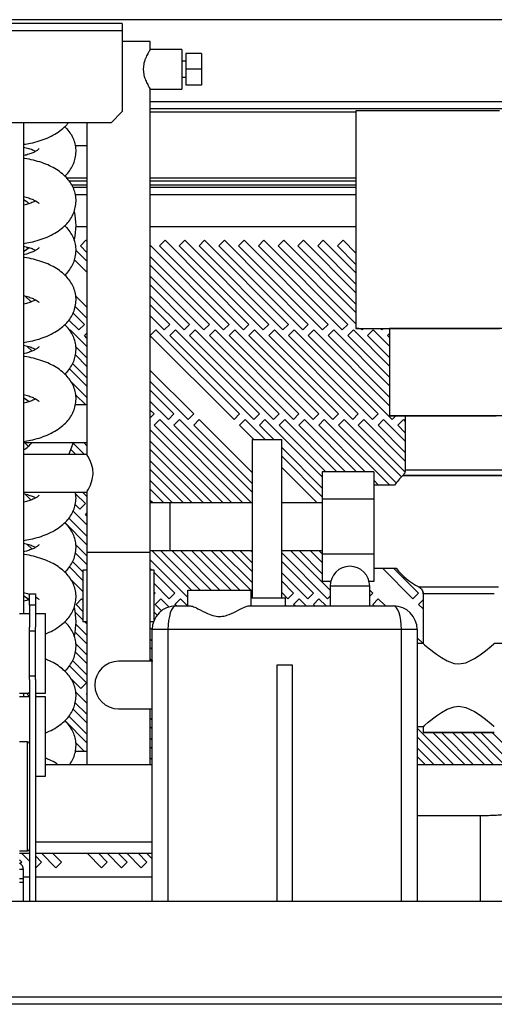
# Model space of a CAD drawing. Units: millimetres. Extents: x 355 to 4691, y 323 to 2667.
# Drawn here: x 3421 to 3541, y 1431 to 1680 of the extents above; entities that cross this region are included whole.
import ezdxf

# ---------------------------------------------------------------- set-up
doc = ezdxf.new("R2010")
doc.units = ezdxf.units.MM

msp = doc.modelspace()

# ---------------------------------------------------------------- linework, layer by layer
at = {"color": 7, "linetype": 'Continuous', "lineweight": 25}
for p, q in [((3700.19, 1679.59), (2722.69, 1679.59)), ((3447.14, 1678.59), (2801.14, 1678.59)), ((3447.14, 1678.59), (3447.14, 1676.79)), ((3447.14, 1676.79), (2801.14, 1676.79)), ((3447.14, 1676.79), (3447.14, 1656.42)), ((3454.19, 1674.09), (3447.14, 1674.09)), ((3454.19, 1672.09), (3454.19, 1674.09)), ((3462.19, 1672.09), (3454.19, 1672.09)), ((3462.19, 1672.09), (3462.19, 1662.09)), ((3467.19, 1671.09), (3463.19, 1671.09)), ((3463.19, 1671.09), (3463.19, 1667.09)), ((3467.19, 1671.09), (3467.19, 1667.09)), ((3463.19, 1669.09), (3462.19, 1669.09)), ((3467.19, 1667.09), (3463.19, 1667.09)), ((3463.19, 1667.09), (3463.19, 1663.09)), ((3467.19, 1667.09), (3467.19, 1663.09)), ((3462.19, 1665.09), (3463.19, 1665.09)), ((3454.17, 1662.09), (3462.19, 1662.09)), ((3454.19, 1545.09), (3454.19, 1662.13)), ((3467.19, 1663.09), (3463.19, 1663.09)), ((3444.32, 1653.59), (3447.14, 1656.42)), ((3700.19, 1657.09), (3454.19, 1657.09)), ((3506.19, 1656.59), (3506.19, 1656.59)), ((3506.19, 1656.59), (3506.19, 1601.59)), ((3444.32, 1653.59), (2803.97, 1653.59)), ((3422.19, 1653.59), (3422.19, 1529.59)), ((3438.19, 1653.59), (3438.19, 1569.84)), ((3435.3, 1647.84), (3438.19, 1647.84)), ((3438.19, 1638.79), (3433.73, 1638.79)), ((3506.19, 1638.79), (3454.19, 1638.79)), ((3438.19, 1637.79), (3434.37, 1637.79)), ((3434.63, 1637.29), (3438.19, 1637.29)), ((3506.19, 1637.79), (3454.19, 1637.79)), ((3454.19, 1637.29), (3506.19, 1637.29)), ((3438.19, 1627.29), (3435.44, 1627.29)), ((3506.19, 1627.29), (3454.19, 1627.29)), ((3436.54, 1622.47), (3437.95, 1623.89)), ((3437.95, 1623.89), (3438.19, 1623.64)), ((3456.54, 1622.47), (3457.95, 1623.89)), ((3457.95, 1623.89), (3479.16, 1602.67)), ((3461.54, 1622.47), (3462.95, 1623.89)), ((3462.95, 1623.89), (3484.16, 1602.67)), ((3466.54, 1622.47), (3467.95, 1623.89)), ((3467.95, 1623.89), (3489.16, 1602.67)), ((3471.54, 1622.47), (3472.95, 1623.89)), ((3472.95, 1623.89), (3494.16, 1602.67)), ((3476.54, 1622.47), (3477.95, 1623.89)), ((3477.95, 1623.89), (3499.16, 1602.67)), ((3481.54, 1622.47), (3482.95, 1623.89)), ((3482.95, 1623.89), (3504.16, 1602.67)), ((3486.54, 1622.47), (3487.95, 1623.89)), ((3487.95, 1623.89), (3506.19, 1605.64)), ((3491.54, 1622.47), (3492.95, 1623.89)), ((3492.95, 1623.89), (3506.19, 1610.64)), ((3496.54, 1622.47), (3497.95, 1623.89)), ((3497.95, 1623.89), (3506.19, 1615.64)), ((3501.54, 1622.47), (3502.95, 1623.89)), ((3502.95, 1623.89), (3506.19, 1620.64)), ((3423.03, 1622.2), (3423.39, 1621.84)), ((3435.43, 1621.4), (3438.19, 1618.64)), ((3438.19, 1620.81), (3436.54, 1622.47)), ((3454.19, 1622.64), (3474.16, 1602.67)), ((3477.75, 1601.26), (3456.54, 1622.47)), ((3482.75, 1601.26), (3461.54, 1622.47)), ((3487.75, 1601.26), (3466.54, 1622.47)), ((3492.75, 1601.26), (3471.54, 1622.47)), ((3497.75, 1601.26), (3476.54, 1622.47)), ((3502.75, 1601.26), (3481.54, 1622.47)), ((3506.19, 1602.81), (3486.54, 1622.47)), ((3506.19, 1607.81), (3491.54, 1622.47)), ((3506.19, 1612.81), (3496.54, 1622.47)), ((3506.19, 1617.81), (3501.54, 1622.47)), ((3438.19, 1615.81), (3435.04, 1618.97)), ((3472.75, 1601.26), (3454.19, 1619.81)), ((3454.19, 1617.64), (3469.16, 1602.67)), ((3467.75, 1601.26), (3454.19, 1614.81)), ((3454.19, 1612.64), (3464.16, 1602.67)), ((3424.09, 1608.32), (3422.59, 1609.82)), ((3435.34, 1609.9), (3438.19, 1607.04)), ((3462.75, 1601.26), (3454.19, 1609.81)), ((3422.19, 1608.04), (3422.41, 1607.82)), ((3438.19, 1604.21), (3435.26, 1607.15)), ((3454.19, 1607.64), (3459.16, 1602.67)), ((3436.15, 1601.26), (3433.64, 1603.77)), ((3434.71, 1605.53), (3437.56, 1602.67)), ((3457.75, 1601.26), (3454.19, 1604.81)), ((3433.85, 1601.13), (3433.98, 1601.26)), ((3433.98, 1601.26), (3438.19, 1597.04)), ((3437.56, 1602.67), (3436.15, 1601.26)), ((3454.19, 1599.87), (3455.58, 1601.26)), ((3455.58, 1601.26), (3476.79, 1580.04)), ((3459.16, 1602.67), (3457.75, 1601.26)), ((3459.16, 1599.84), (3460.58, 1601.26)), ((3460.58, 1601.26), (3481.79, 1580.04)), ((3464.16, 1602.67), (3462.75, 1601.26)), ((3464.16, 1599.84), (3465.58, 1601.26)), ((3465.58, 1601.26), (3486.79, 1580.04)), ((3469.16, 1602.67), (3467.75, 1601.26)), ((3469.16, 1599.84), (3470.58, 1601.26)), ((3470.58, 1601.26), (3491.79, 1580.04)), ((3474.16, 1602.67), (3472.75, 1601.26)), ((3474.16, 1599.84), (3475.58, 1601.26)), ((3475.58, 1601.26), (3496.79, 1580.04)), ((3479.16, 1602.67), (3477.75, 1601.26)), ((3479.16, 1599.84), (3480.58, 1601.26)), ((3480.58, 1601.26), (3501.79, 1580.04)), ((3484.16, 1602.67), (3482.75, 1601.26)), ((3484.16, 1599.84), (3485.58, 1601.26)), ((3485.58, 1601.26), (3506.79, 1580.04)), ((3489.16, 1602.67), (3487.75, 1601.26)), ((3489.16, 1599.84), (3490.58, 1601.26)), ((3490.58, 1601.26), (3511.79, 1580.04)), ((3494.16, 1602.67), (3492.75, 1601.26)), ((3494.16, 1599.84), (3495.58, 1601.26)), ((3495.58, 1601.26), (3514.69, 1582.14)), ((3499.16, 1602.67), (3497.75, 1601.26)), ((3499.16, 1599.84), (3500.58, 1601.26)), ((3500.58, 1601.26), (3514.69, 1587.14)), ((3504.16, 1602.67), (3502.75, 1601.26)), ((3504.16, 1599.84), (3505.58, 1601.26)), ((3505.58, 1601.26), (3514.69, 1592.14)), ((3507.75, 1601.26), (3507.42, 1601.58)), ((3508.07, 1601.58), (3507.75, 1601.26)), ((3509.16, 1599.84), (3510.58, 1601.26)), ((3510.58, 1601.26), (3514.69, 1597.14)), ((3512.75, 1601.26), (3512.44, 1601.57)), ((3513.07, 1601.57), (3512.75, 1601.26)), ((3514.69, 1601.59), (3514.69, 1579.59)), ((3437.56, 1599.84), (3438.19, 1600.47)), ((3438.19, 1599.21), (3437.56, 1599.84)), ((3475.38, 1578.63), (3454.19, 1599.81)), ((3480.38, 1578.63), (3459.16, 1599.84)), ((3485.38, 1578.63), (3464.16, 1599.84)), ((3490.38, 1578.63), (3469.16, 1599.84)), ((3495.38, 1578.63), (3474.16, 1599.84)), ((3500.38, 1578.63), (3479.16, 1599.84)), ((3505.38, 1578.63), (3484.16, 1599.84)), ((3510.38, 1578.63), (3489.16, 1599.84)), ((3515.38, 1578.63), (3494.16, 1599.84)), ((3514.69, 1584.31), (3499.16, 1599.84)), ((3514.69, 1589.31), (3504.16, 1599.84)), ((3514.69, 1594.31), (3509.16, 1599.84)), ((3514.16, 1599.84), (3514.69, 1600.37)), ((3514.69, 1599.31), (3514.16, 1599.84)), ((3423.03, 1597.2), (3424.32, 1595.92)), ((3438.19, 1594.21), (3435.37, 1597.03)), ((3435.3, 1594.94), (3438.19, 1592.04)), ((3433.78, 1591.46), (3438.19, 1587.04)), ((3438.19, 1589.21), (3434.59, 1592.82)), ((3454.19, 1591.04), (3465.19, 1580.04)), ((3438.19, 1584.21), (3434.07, 1588.34)), ((3463.78, 1578.63), (3454.19, 1588.21)), ((3435.34, 1584.9), (3437.89, 1582.34)), ((3454.19, 1586.04), (3460.19, 1580.04)), ((3422.19, 1583.04), (3422.41, 1582.82)), ((3438.19, 1582.34), (3435.28, 1582.34)), ((3458.78, 1578.63), (3454.19, 1583.21)), ((3454.19, 1581.04), (3455.19, 1580.04)), ((3455.19, 1580.04), (3454.19, 1579.05)), ((3455.19, 1577.22), (3456.61, 1578.63)), ((3456.61, 1578.63), (3477.64, 1557.59)), ((3460.19, 1580.04), (3458.78, 1578.63)), ((3460.19, 1577.22), (3461.61, 1578.63)), ((3461.61, 1578.63), (3479.94, 1560.29)), ((3465.19, 1580.04), (3463.78, 1578.63)), ((3465.19, 1577.22), (3466.61, 1578.63)), ((3466.61, 1578.63), (3479.94, 1565.29)), ((3476.79, 1580.04), (3475.38, 1578.63)), ((3476.79, 1577.22), (3478.21, 1578.63)), ((3478.21, 1578.63), (3483.24, 1573.59)), ((3481.79, 1580.04), (3480.38, 1578.63)), ((3481.79, 1577.22), (3483.21, 1578.63)), ((3483.21, 1578.63), (3497.69, 1564.14)), ((3486.79, 1580.04), (3485.38, 1578.63)), ((3486.79, 1577.22), (3488.21, 1578.63)), ((3488.21, 1578.63), (3501.39, 1565.45)), ((3491.79, 1580.04), (3490.38, 1578.63)), ((3491.79, 1577.22), (3493.21, 1578.63)), ((3493.21, 1578.63), (3506.39, 1565.45)), ((3496.79, 1580.04), (3495.38, 1578.63)), ((3496.79, 1577.22), (3498.21, 1578.63)), ((3498.21, 1578.63), (3514.77, 1562.07)), ((3501.79, 1580.04), (3500.38, 1578.63)), ((3501.79, 1577.22), (3503.21, 1578.63)), ((3503.21, 1578.63), (3517.7, 1564.14)), ((3506.79, 1580.04), (3505.38, 1578.63)), ((3506.79, 1577.22), (3508.21, 1578.63)), ((3508.21, 1578.63), (3518.69, 1568.14)), ((3511.79, 1580.04), (3510.38, 1578.63)), ((3511.79, 1577.22), (3513.21, 1578.63)), ((3513.21, 1578.63), (3518.69, 1573.14)), ((3516.33, 1579.58), (3515.38, 1578.63)), ((3516.79, 1577.22), (3518.21, 1578.63)), ((3518.21, 1578.63), (3518.69, 1578.14)), ((3518.69, 1579.59), (3518.69, 1565.96)), ((3474.82, 1557.59), (3455.19, 1577.22)), ((3479.82, 1557.59), (3460.19, 1577.22)), ((3479.94, 1562.46), (3465.19, 1577.22)), ((3480.42, 1573.59), (3476.79, 1577.22)), ((3485.42, 1573.59), (3481.79, 1577.22)), ((3498.56, 1565.45), (3486.79, 1577.22)), ((3503.56, 1565.45), (3491.79, 1577.22)), ((3508.56, 1565.45), (3496.79, 1577.22)), ((3516.38, 1562.63), (3501.79, 1577.22)), ((3518.6, 1565.4), (3506.79, 1577.22)), ((3518.69, 1570.31), (3511.79, 1577.22)), ((3518.69, 1575.31), (3516.79, 1577.22)), ((3454.19, 1576.04), (3472.64, 1557.59)), ((3422.19, 1572.84), (3438.19, 1572.84)), ((3422.39, 1572.84), (3423.39, 1571.84)), ((3437.57, 1569.84), (3434.73, 1572.68)), ((3437.39, 1572.84), (3438.19, 1572.04)), ((3469.82, 1557.59), (3454.19, 1573.21)), ((3479.94, 1573.59), (3479.94, 1533.59)), ((3479.94, 1573.59), (3487.44, 1573.59)), ((3487.44, 1533.59), (3487.44, 1573.59)), ((3497.69, 1561.31), (3487.44, 1571.56)), ((3438.19, 1569.84), (3422.19, 1569.84)), ((3434.16, 1571.07), (3435.39, 1569.84)), ((3454.19, 1571.04), (3467.64, 1557.59)), ((3487.44, 1569.39), (3497.69, 1559.14)), ((3464.82, 1557.59), (3454.19, 1568.21)), ((3496.42, 1557.59), (3487.44, 1566.56)), ((3454.19, 1566.04), (3462.64, 1557.59)), ((3510.69, 1565.45), (3497.69, 1565.45)), ((3497.69, 1565.45), (3497.69, 1558.52)), ((3510.69, 1565.45), (3510.69, 1558.52)), ((3518.69, 1565.96), (3518.69, 1565.92)), ((3459.82, 1557.59), (3454.19, 1563.21)), ((3511.94, 1562.07), (3510.69, 1563.31)), ((3515.96, 1562.07), (3510.69, 1562.07)), ((3515.96, 1562.07), (3515.96, 1562.07)), ((3422.19, 1560.34), (3438.2, 1560.34)), ((3424.09, 1558.32), (3422.59, 1559.82)), ((3435.34, 1559.9), (3437.82, 1557.42)), ((3438.19, 1559.21), (3437.07, 1560.34)), ((3438.19, 1560.36), (3438.19, 1545.09)), ((3454.19, 1561.04), (3457.64, 1557.59)), ((3422.19, 1558.04), (3422.41, 1557.82)), ((3436.41, 1556), (3435.26, 1557.15)), ((3437.82, 1557.42), (3436.41, 1556)), ((3454.82, 1557.59), (3454.19, 1558.21)), ((3459.19, 1557.59), (3454.19, 1557.59)), ((3479.94, 1557.59), (3459.19, 1557.59)), ((3487.44, 1557.79), (3487.64, 1557.59)), ((3497.69, 1557.59), (3487.44, 1557.59)), ((3510.69, 1558.52), (3497.69, 1558.52)), ((3497.69, 1558.52), (3497.69, 1544.67)), ((3510.69, 1558.52), (3510.69, 1544.67)), ((3438.19, 1549.21), (3433.64, 1553.77)), ((3434.71, 1555.53), (3438.19, 1552.04)), ((3437.82, 1554.59), (3438.19, 1554.96)), ((3438.19, 1554.21), (3437.82, 1554.59)), ((3432.62, 1552.62), (3438.19, 1547.04)), ((3423.03, 1547.2), (3424.32, 1545.92)), ((3438.19, 1544.21), (3435.37, 1547.03)), ((3435.3, 1544.94), (3438.19, 1542.04)), ((3438.19, 1545.09), (3438.19, 1491.53)), ((3454.19, 1545.09), (3438.19, 1545.09)), ((3454.19, 1545.59), (3459.19, 1545.59)), ((3454.19, 1517.59), (3454.19, 1545.09)), ((3454.64, 1545.59), (3464.64, 1535.59)), ((3466.82, 1535.59), (3456.82, 1545.59)), ((3459.19, 1545.59), (3479.94, 1545.59)), ((3459.64, 1545.59), (3469.64, 1535.59)), ((3471.82, 1535.59), (3461.82, 1545.59)), ((3464.64, 1545.59), (3474.64, 1535.59)), ((3476.82, 1535.59), (3466.82, 1545.59)), ((3469.64, 1545.59), (3479.64, 1535.59)), ((3479.94, 1537.46), (3471.82, 1545.59)), ((3474.64, 1545.59), (3479.94, 1540.29)), ((3479.94, 1542.46), (3476.82, 1545.59)), ((3479.64, 1545.59), (3479.94, 1545.29)), ((3487.44, 1545.59), (3497.69, 1545.59)), ((3499.03, 1533.38), (3487.44, 1544.96)), ((3489.64, 1545.59), (3499.69, 1535.54)), ((3497.69, 1539.71), (3491.82, 1545.59)), ((3494.64, 1545.59), (3497.69, 1542.54)), ((3497.69, 1544.71), (3496.82, 1545.59)), ((3510.69, 1544.67), (3497.69, 1544.67)), ((3497.69, 1544.67), (3497.69, 1537.74)), ((3510.69, 1544.67), (3510.69, 1537.74)), ((3433.78, 1541.46), (3437.19, 1538.04)), ((3437.19, 1540.21), (3434.59, 1542.82)), ((3463.69, 1533.71), (3454.19, 1543.21)), ((3487.44, 1542.79), (3495.45, 1534.79)), ((3437.19, 1540.59), (3437.19, 1527.59)), ((3438.19, 1540.59), (3437.19, 1540.59)), ((3454.19, 1541.04), (3454.64, 1540.59)), ((3455.19, 1540.59), (3454.19, 1540.59)), ((3455.19, 1527.99), (3455.19, 1540.59)), ((3455.19, 1540.04), (3460.45, 1534.79)), ((3494.03, 1533.38), (3487.44, 1539.96)), ((3510.69, 1541.12), (3516.41, 1541.12)), ((3520.63, 1533.38), (3512.89, 1541.12)), ((3515.72, 1541.12), (3522.05, 1534.79)), ((3437.19, 1535.21), (3434.07, 1538.34)), ((3459.03, 1533.38), (3455.19, 1537.21)), ((3487.44, 1537.79), (3490.45, 1534.79)), ((3499.83, 1537.74), (3497.69, 1537.74)), ((3499.8, 1537.61), (3499.67, 1537.74)), ((3499.69, 1536.59), (3499.69, 1531.59)), ((3510.69, 1537.74), (3509.56, 1537.74)), ((3509.69, 1531.59), (3509.69, 1536.59)), ((3423.69, 1534.59), (3425.19, 1534.59)), ((3423.69, 1531.76), (3423.69, 1534.59)), ((3425.19, 1534.59), (3425.19, 1531.76)), ((3455.19, 1535.04), (3455.45, 1534.79)), ((3455.45, 1534.79), (3455.19, 1534.54)), ((3460.45, 1534.79), (3459.03, 1533.38)), ((3463.69, 1531.59), (3463.69, 1535.59)), ((3463.69, 1535.59), (3479.69, 1535.59)), ((3479.69, 1531.59), (3479.69, 1535.59)), ((3479.69, 1535.54), (3479.94, 1535.29)), ((3479.94, 1534.29), (3479.69, 1534.04)), ((3489.03, 1533.38), (3487.44, 1534.96)), ((3490.45, 1534.79), (3489.03, 1533.38)), ((3495.45, 1534.79), (3494.03, 1533.38)), ((3499.69, 1534.04), (3499.03, 1533.38)), ((3509.69, 1535.54), (3510.45, 1534.79)), ((3510.45, 1534.79), (3509.69, 1534.04)), ((3522.05, 1534.79), (3520.63, 1533.38)), ((3523.19, 1534.59), (3523.19, 1534.59)), ((3523.19, 1534.59), (3523.19, 1522.07)), ((3422.19, 1533.04), (3422.41, 1532.82)), ((3425.19, 1531.76), (3423.69, 1531.76)), ((3423.69, 1531.76), (3423.69, 1526.21)), ((3425.19, 1531.76), (3425.19, 1526.21)), ((3435.45, 1531.96), (3436.86, 1533.38)), ((3437.19, 1530.21), (3435.45, 1531.96)), ((3436.86, 1533.38), (3437.19, 1533.04)), ((3455.45, 1531.96), (3456.86, 1533.38)), ((3457.05, 1530.36), (3455.45, 1531.96)), ((3456.86, 1533.38), (3458.91, 1531.32)), ((3460.45, 1531.96), (3461.86, 1533.38)), ((3460.82, 1531.59), (3460.45, 1531.96)), ((3460.69, 1531.59), (3464.28, 1531.59)), ((3461.86, 1533.38), (3463.64, 1531.59)), ((3479.11, 1531.59), (3515.69, 1531.59)), ((3479.69, 1533.59), (3488.44, 1533.59)), ((3488.44, 1531.59), (3488.44, 1533.59)), ((3488.44, 1531.79), (3488.64, 1531.59)), ((3490.45, 1531.96), (3491.86, 1533.38)), ((3490.82, 1531.59), (3490.45, 1531.96)), ((3491.86, 1533.38), (3493.64, 1531.59)), ((3495.45, 1531.96), (3496.86, 1533.38)), ((3495.82, 1531.59), (3495.45, 1531.96)), ((3496.86, 1533.38), (3498.64, 1531.59)), ((3510.45, 1531.96), (3511.86, 1533.38)), ((3510.82, 1531.59), (3510.45, 1531.96)), ((3511.86, 1533.38), (3513.64, 1531.59)), ((3522.05, 1531.96), (3523.19, 1533.11)), ((3523.19, 1530.81), (3522.05, 1531.96)), ((3423.69, 1529.59), (3421.19, 1529.59)), ((3427.69, 1529.59), (3425.19, 1529.59)), ((3427.69, 1509.59), (3427.69, 1529.59)), ((3435.28, 1529.96), (3437.19, 1528.04)), ((3455.19, 1530.04), (3455.96, 1529.28)), ((3438.19, 1524.21), (3435.43, 1526.98)), ((3438.19, 1527.59), (3437.19, 1527.59)), ((3437.64, 1527.59), (3438.19, 1527.04)), ((3455.04, 1527.59), (3454.19, 1527.59)), ((3423.69, 1512.98), (3423.69, 1526.21)), ((3423.69, 1525.26), (3425.19, 1525.26)), ((3425.19, 1512.98), (3425.19, 1526.21)), ((3435.25, 1524.99), (3438.19, 1522.04)), ((3454.19, 1526.04), (3454.69, 1525.54)), ((3454.69, 1456.99), (3454.69, 1525.59)), ((3458.69, 1525.59), (3454.69, 1525.59)), ((3517.69, 1525.59), (3458.69, 1525.59)), ((3521.69, 1525.59), (3517.69, 1525.59)), ((3521.69, 1525.59), (3521.69, 1456.99)), ((3438.19, 1519.21), (3435.37, 1522.03)), ((3454.69, 1522.71), (3454.19, 1523.21)), ((3521.69, 1523.54), (3523.17, 1522.07)), ((3523.2, 1522.07), (3521.69, 1522.07)), ((3561.19, 1522.07), (3541.19, 1522.07)), ((3435.3, 1519.94), (3438.19, 1517.04)), ((3454.19, 1521.04), (3454.69, 1520.54)), ((3438.19, 1514.21), (3434.59, 1517.82)), ((3454.82, 1517.59), (3446.19, 1517.59)), ((3454.69, 1517.71), (3454.19, 1518.21)), ((3486.19, 1516.59), (3486.19, 1456.99)), ((3490.19, 1516.59), (3486.19, 1516.59)), ((3490.19, 1456.99), (3490.19, 1516.59)), ((3433.78, 1516.46), (3438.07, 1512.16)), ((3423.69, 1513.93), (3425.19, 1513.93)), ((3423.69, 1512.98), (3423.69, 1496.74)), ((3425.19, 1512.98), (3425.19, 1456.99)), ((3436.66, 1510.75), (3434.07, 1513.34)), ((3438.07, 1512.16), (3436.66, 1510.75)), ((3421.19, 1509.59), (3423.69, 1509.59)), ((3422.19, 1509.59), (3422.19, 1508.59)), ((3423.07, 1509.33), (3423.33, 1509.59)), ((3423.69, 1508.71), (3423.07, 1509.33)), ((3425.19, 1509.59), (3427.69, 1509.59)), ((3435.34, 1509.9), (3438.19, 1507.04)), ((3438.07, 1509.33), (3438.19, 1509.45)), ((3438.19, 1509.21), (3438.07, 1509.33)), ((3423.69, 1508.59), (3421.19, 1508.59)), ((3427.69, 1508.59), (3425.19, 1508.59)), ((3427.69, 1488.59), (3427.69, 1508.59)), ((3438.19, 1504.21), (3435.26, 1507.15)), ((3434.71, 1505.53), (3438.19, 1502.04)), ((3446.19, 1505.59), (3454.64, 1505.59)), ((3454.19, 1491.53), (3454.19, 1505.59)), ((3454.64, 1505.59), (3454.69, 1505.54)), ((3432.62, 1502.62), (3438.19, 1497.04)), ((3438.19, 1499.21), (3433.64, 1503.77)), ((3454.69, 1502.71), (3454.19, 1503.21)), ((3454.19, 1501.04), (3454.69, 1500.54)), ((3521.69, 1501.12), (3523.19, 1501.12)), ((3521.69, 1501.12), (3523.19, 1501.12)), ((3530.88, 1491.53), (3521.69, 1500.71)), ((3523.19, 1501.12), (3523.19, 1499.59)), ((3523.19, 1499.59), (3523.19, 1499.59)), ((3525.65, 1499.59), (3533.7, 1491.53)), ((3535.88, 1491.53), (3527.82, 1499.58)), ((3530.65, 1499.58), (3538.7, 1491.53)), ((3540.88, 1491.53), (3532.83, 1499.58)), ((3535.65, 1499.58), (3543.7, 1491.53)), ((3545.88, 1491.53), (3537.82, 1499.58)), ((3540.65, 1499.59), (3548.7, 1491.53)), ((3423.19, 1497.24), (3421.19, 1497.24)), ((3423.69, 1496.74), (3423.69, 1470.24)), ((3437.57, 1494.84), (3435.37, 1497.03)), ((3454.69, 1497.71), (3454.19, 1498.21)), ((3521.69, 1498.54), (3528.7, 1491.53)), ((3438.19, 1494.84), (3435.28, 1494.84)), ((3435.3, 1494.94), (3435.39, 1494.84)), ((3454.19, 1496.04), (3454.69, 1495.54)), ((3525.88, 1491.53), (3521.69, 1495.71)), ((3454.69, 1492.71), (3454.19, 1493.21)), ((3521.69, 1493.54), (3523.7, 1491.53)), ((3427.69, 1491.53), (3454.69, 1491.53)), ((3521.69, 1491.53), (3660.69, 1491.53)), ((3425.19, 1488.59), (3427.69, 1488.59)), ((3537.69, 1478.59), (3521.69, 1478.59)), ((3421.19, 1469.74), (3423.19, 1469.74)), ((3423.69, 1470.24), (3423.69, 1456.99)), ((3423.69, 1469.03), (3421.19, 1469.03)), ((3421.19, 1467.44), (3421.73, 1466.91)), ((3421.73, 1466.91), (3421.34, 1466.52)), ((3423.69, 1467.11), (3421.78, 1469.03)), ((3454.69, 1469.03), (3425.19, 1469.03)), ((3425.19, 1468.44), (3426.73, 1466.91)), ((3426.73, 1466.91), (3425.32, 1465.49)), ((3430.32, 1465.49), (3426.78, 1469.03)), ((3429.6, 1469.03), (3431.73, 1466.91)), ((3431.73, 1466.91), (3430.32, 1465.49)), ((3441.92, 1465.49), (3438.38, 1469.03)), ((3441.2, 1469.03), (3443.33, 1466.91)), ((3443.33, 1466.91), (3441.92, 1465.49)), ((3446.92, 1465.49), (3443.38, 1469.03)), ((3446.2, 1469.03), (3448.33, 1466.91)), ((3448.33, 1466.91), (3446.92, 1465.49)), ((3451.92, 1465.49), (3448.38, 1469.03)), ((3451.2, 1469.03), (3453.33, 1466.91)), ((3453.33, 1466.91), (3451.92, 1465.49)), ((3454.69, 1467.71), (3453.38, 1469.03)), ((3422.19, 1464.99), (3421.19, 1464.99)), ((3422.19, 1462.78), (3422.19, 1464.99)), ((3425.32, 1465.49), (3425.19, 1465.61)), ((3421.19, 1462.78), (3422.19, 1462.78)), ((3421.19, 1461.87), (3422.19, 1461.87)), ((3422.19, 1463.19), (3423.69, 1463.19)), ((3422.19, 1461.87), (3422.19, 1462.78)), ((3422.19, 1456.99), (3422.19, 1461.87)), ((3425.19, 1463.19), (3454.69, 1463.19)), ((3693.42, 1456.99), (2729.47, 1456.99)), ((3700.42, 1432.79), (2722.47, 1432.79)), ((3699.69, 1430.99), (2723.19, 1430.99))]:
    msp.add_line(p, q, dxfattribs=at)
at = {"color": 8, "linetype": 'Continuous', "lineweight": 25}
for p, q in [((3700.19, 1658.89), (3454.19, 1658.89)), ((3454.19, 1656.29), (3506.19, 1656.29)), ((3438.19, 1639.59), (3433.1, 1639.59)), ((3506.19, 1639.59), (3454.19, 1639.59)), ((3435.26, 1635.49), (3438.19, 1635.49)), ((3454.19, 1635.49), (3506.19, 1635.49)), ((3459.19, 1557.59), (3459.19, 1545.59)), ((3509.69, 1536.59), (3499.69, 1536.59)), ((3522.12, 1536.37), (3532.19, 1536.37)), ((3532.19, 1536.37), (3542.27, 1536.37)), ((3458.69, 1525.59), (3458.69, 1456.99)), ((3517.69, 1456.99), (3517.69, 1525.59)), ((3423.19, 1469.74), (3423.19, 1497.24)), ((3537.69, 1478.49), (3537.69, 1478.59)), ((3537.69, 1456.99), (3537.69, 1478.49)), ((3425.19, 1472.03), (3454.69, 1472.03))]:
    msp.add_line(p, q, dxfattribs=at)
at = {"color": 7, "linetype": 'Continuous', "lineweight": 25, "flags": 128}
for points in [[(3542.49, 1656.62), (3539.65, 1656.62), (3536.71, 1656.62), (3533.71, 1656.62), (3530.68, 1656.62), (3527.68, 1656.62), (3524.74, 1656.62), (3521.9, 1656.62), (3519.19, 1656.62), (3516.67, 1656.62), (3514.35, 1656.62), (3512.28, 1656.61), (3510.47, 1656.61), (3508.96, 1656.61), (3507.76, 1656.6), (3506.9, 1656.6), (3506.37, 1656.6), (3506.19, 1656.59), (3506.19, 1656.59)], [(3422.19, 1634.23), (3423.03, 1633.65), (3423.55, 1633.19)], [(3423.58, 1622.02), (3423.03, 1621.53), (3422.19, 1620.96)], [(3514.69, 1601.57), (3514.35, 1601.57), (3512.28, 1601.57), (3510.47, 1601.58), (3508.96, 1601.58), (3507.76, 1601.58), (3506.9, 1601.59), (3506.37, 1601.59), (3506.19, 1601.59), (3506.37, 1601.6), (3506.9, 1601.6), (3507.76, 1601.6), (3508.96, 1601.61), (3510.47, 1601.61), (3512.28, 1601.61), (3514.35, 1601.62), (3516.67, 1601.62), (3519.19, 1601.62), (3521.9, 1601.62), (3524.74, 1601.62), (3527.68, 1601.62), (3530.68, 1601.62), (3533.71, 1601.62), (3536.71, 1601.62), (3539.65, 1601.62), (3542.49, 1601.62)], [(3549.69, 1601.59), (3549.52, 1601.6), (3548.99, 1601.6), (3548.11, 1601.6), (3546.92, 1601.6), (3545.42, 1601.61), (3543.65, 1601.61), (3541.66, 1601.61), (3539.46, 1601.61), (3537.12, 1601.61), (3534.69, 1601.61), (3532.19, 1601.61), (3529.7, 1601.61), (3527.26, 1601.61), (3524.92, 1601.61), (3522.73, 1601.61), (3520.73, 1601.61), (3518.97, 1601.61), (3517.47, 1601.6), (3516.28, 1601.6), (3515.4, 1601.6), (3514.87, 1601.6), (3514.69, 1601.59), (3514.69, 1601.59)], [(3422.19, 1584.23), (3423.03, 1583.65), (3423.57, 1583.18)], [(3518.69, 1579.58), (3517.47, 1579.58), (3516.28, 1579.58), (3515.4, 1579.59), (3514.87, 1579.59), (3514.69, 1579.59), (3514.87, 1579.6), (3515.4, 1579.6), (3516.28, 1579.6), (3517.47, 1579.6), (3518.97, 1579.61), (3520.73, 1579.61), (3522.73, 1579.61), (3524.92, 1579.61), (3527.26, 1579.61), (3529.7, 1579.61), (3532.19, 1579.61), (3534.69, 1579.61), (3537.12, 1579.61), (3539.46, 1579.61), (3541.66, 1579.61)], [(3545.69, 1579.59), (3545.51, 1579.6), (3544.96, 1579.6), (3544.07, 1579.6), (3542.85, 1579.6), (3541.34, 1579.61), (3539.58, 1579.61), (3537.62, 1579.61), (3535.51, 1579.61), (3533.31, 1579.61), (3531.08, 1579.61), (3528.88, 1579.61), (3526.77, 1579.61), (3524.81, 1579.61), (3523.05, 1579.61), (3521.54, 1579.6), (3520.32, 1579.6), (3519.43, 1579.6), (3518.88, 1579.6), (3518.69, 1579.59), (3518.69, 1579.59)], [(3433.61, 1569.84), (3433.89, 1570.43), (3434.73, 1572.68)], [(3438.2, 1560.36), (3438.3, 1560.53), (3438.61, 1561.08), (3439.07, 1562.05), (3439.56, 1563.49), (3439.75, 1564.81), (3439.67, 1566.16), (3439.37, 1567.35), (3438.91, 1568.5), (3438.43, 1569.43), (3438.2, 1569.83), (3438.19, 1569.84), (3438.19, 1569.84)], [(3518.08, 1564.52), (3518.09, 1564.52), (3518.36, 1564.52), (3519, 1564.51), (3519.97, 1564.51), (3521.26, 1564.51), (3522.83, 1564.51), (3524.65, 1564.51), (3526.66, 1564.5), (3528.82, 1564.5), (3531.06, 1564.5), (3533.33, 1564.5), (3535.57, 1564.5), (3537.73, 1564.5), (3539.74, 1564.51), (3541.55, 1564.51), (3543.13, 1564.51), (3544.42, 1564.51), (3545.39, 1564.51), (3546.02, 1564.52), (3546.3, 1564.52), (3546.31, 1564.52)], [(3522.12, 1536.37), (3522.13, 1536.37), (3522.4, 1536.37), (3523.03, 1536.37), (3523.99, 1536.37), (3525.24, 1536.38), (3526.75, 1536.38), (3528.45, 1536.38), (3530.29, 1536.38), (3532.19, 1536.38)], [(3532.19, 1536.38), (3534.1, 1536.38), (3535.94, 1536.38), (3537.64, 1536.38), (3539.15, 1536.38), (3540.4, 1536.37), (3541.36, 1536.37), (3541.99, 1536.37), (3542.26, 1536.37), (3542.27, 1536.37)], [(3422.19, 1534.23), (3423.03, 1533.65), (3423.57, 1533.18)], [(3523.2, 1522.07), (3523.54, 1521.77), (3524.5, 1520.98), (3526.54, 1519.39), (3527.81, 1518.53), (3529.28, 1517.71), (3531.08, 1517.08), (3532.19, 1516.97), (3533.96, 1517.25), (3536.19, 1518.29), (3537.63, 1519.24), (3538.92, 1520.2), (3540.43, 1521.42), (3541.1, 1521.99), (3541.19, 1522.07), (3541.19, 1522.07)], [(3523.2, 1501.12), (3523.19, 1501.12), (3523.54, 1501.42), (3524.5, 1502.22), (3526.54, 1503.81), (3527.81, 1504.68), (3529.28, 1505.5), (3531.08, 1506.13), (3532.19, 1506.24), (3533.96, 1505.96), (3536.19, 1504.92), (3537.63, 1503.97), (3538.92, 1503), (3540.43, 1501.77), (3541.1, 1501.2), (3541.19, 1501.12), (3541.19, 1501.12)], [(3523.19, 1499.59), (3523.38, 1499.6), (3523.92, 1499.6), (3524.81, 1499.6), (3525.99, 1499.6), (3527.43, 1499.6), (3529.07, 1499.6), (3530.83, 1499.6), (3532.65, 1499.6), (3534.45, 1499.6), (3536.16, 1499.6), (3537.7, 1499.6), (3539.02, 1499.6), (3540.06, 1499.6), (3540.78, 1499.6), (3541.15, 1499.59), (3541.15, 1499.59), (3540.78, 1499.59), (3540.06, 1499.59), (3539.02, 1499.59), (3537.7, 1499.58), (3536.16, 1499.58), (3534.45, 1499.58), (3532.65, 1499.58), (3530.83, 1499.58), (3529.07, 1499.58), (3527.43, 1499.58), (3525.99, 1499.59), (3524.81, 1499.59), (3523.92, 1499.59), (3523.38, 1499.59), (3523.19, 1499.59)]]:
    msp.add_lwpolyline(points, dxfattribs=at)
at = {"color": 8, "linetype": 'Continuous', "lineweight": 25, "flags": 128}
for points in [[(3532.19, 1564.54), (3529.93, 1564.54), (3527.72, 1564.54), (3525.63, 1564.54), (3523.71, 1564.53), (3522.01, 1564.53), (3520.58, 1564.53), (3519.44, 1564.53), (3518.64, 1564.52), (3518.18, 1564.52), (3518.08, 1564.52)], [(3518.69, 1565.96), (3518.88, 1565.97), (3519.43, 1565.97), (3520.32, 1565.97), (3521.54, 1565.97), (3523.05, 1565.98), (3524.81, 1565.98), (3526.77, 1565.98), (3528.88, 1565.98), (3531.08, 1565.98), (3533.31, 1565.98), (3535.51, 1565.98), (3537.62, 1565.98), (3539.58, 1565.98), (3541.34, 1565.98), (3542.85, 1565.97), (3544.07, 1565.97), (3544.96, 1565.97), (3545.51, 1565.97), (3545.69, 1565.96), (3545.69, 1565.96)], [(3546.31, 1564.52), (3546.21, 1564.52), (3545.75, 1564.52), (3544.95, 1564.53), (3543.81, 1564.53), (3542.37, 1564.53), (3540.67, 1564.53), (3538.75, 1564.54), (3536.66, 1564.54), (3534.46, 1564.54), (3532.19, 1564.54)], [(3532.19, 1534.6), (3530.38, 1534.6), (3528.65, 1534.6), (3527.05, 1534.6), (3525.67, 1534.6), (3524.56, 1534.6), (3523.75, 1534.6), (3523.3, 1534.6), (3523.19, 1534.59)], [(3541.19, 1534.59), (3541.09, 1534.6), (3540.63, 1534.6), (3539.83, 1534.6), (3538.72, 1534.6), (3537.34, 1534.6), (3535.74, 1534.6), (3534.01, 1534.6), (3532.19, 1534.6)]]:
    msp.add_lwpolyline(points, dxfattribs=at)
at = {"color": 7, "linetype": 'Continuous', "lineweight": 25}
for centre, radius, start, end in [((3418.19, 1627.59), 17.25, 348.2037, 11.904), ((3418.19, 1577.59), 7.75, 301.073, 322.2003), ((3530.19, 1551.89), 17.5, 133.8131, 144.4336), ((3516.69, 1565.96), 2, 313.8131, 334.0824), ((3504.69, 1536.59), 5, 0, 180), ((3530.19, 1551.89), 17.5, 218.0174, 242.5136), ((3521.19, 1534.59), 2, 45.1929, 62.5136), ((3521.19, 1534.59), 2, 0, 19.0825), ((3460.69, 1525.59), 6, 90, 180), ((3515.69, 1525.59), 6, 0, 90), ((3418.19, 1527.59), 17.25, 347.9889, 12.0008), ((3446.19, 1511.59), 6, 90, 270), ((3423.19, 1496.74), 0.5, 0, 90), ((3423.19, 1470.24), 0.5, 270, 0), ((3420.39, 1464.99), 1.8, 0, 63.6122)]:
    msp.add_arc(centre, radius, start, end, dxfattribs=at)
for centre, start_param, end_param in [((3460.69, 1525.59), 0, 1.570796), ((3515.69, 1525.59), 4.712389, 6.283185)]:
    msp.add_ellipse(centre, major_axis=(0, 6), ratio=0.333333, start_param=start_param, end_param=end_param, dxfattribs=at)
for points, knots in [([(3454.19, 1672.09), (3454.17, 1672.05), (3454.11, 1671.96), (3453.69, 1671.25), (3453.13, 1670.17), (3452.6, 1668.78), (3452.39, 1667.25), (3452.51, 1665.87), (3452.9, 1664.57), (3453.45, 1663.35), (3453.97, 1662.45), (3454.23, 1662.04), (3454.18, 1662.12), (3454.17, 1662.13)], [0, 0, 0, 0, 0.0943012, 0.1883049, 0.2899064, 0.4050957, 0.4903343, 0.5757504, 0.6593665, 0.7586601, 0.8742086, 0.9833054, 1, 1, 1, 1]), ([(3422.19, 1648.13), (3422.79, 1648.22), (3424.14, 1648.42), (3426.14, 1648.95), (3428.2, 1649.69), (3430.12, 1650.64), (3431.75, 1651.76), (3432.88, 1652.76), (3433.36, 1653.41), (3433.5, 1653.59)], [0, 0, 0, 0, 0.126407, 0.288642, 0.453686, 0.622418, 0.79479, 0.942312, 1, 1, 1, 1]), ([(3432.59, 1640.09), (3432.76, 1640.24), (3433.33, 1640.76), (3434.1, 1641.81), (3434.85, 1643.19), (3435.32, 1644.7), (3435.5, 1646.28), (3435.35, 1647.88), (3434.9, 1649.38), (3434.17, 1650.76), (3433.4, 1651.84), (3432.8, 1652.4), (3432.59, 1652.59)], [0, 0, 0, 0, 0.047473, 0.163947, 0.274589, 0.381553, 0.497021, 0.608298, 0.717477, 0.827112, 0.940118, 1, 1, 1, 1]), ([(3422.19, 1647.43), (3422.63, 1647.32), (3423.52, 1647.1), (3424.55, 1646.71), (3425.01, 1646.45), (3425.21, 1646.34)], [0, 0, 0, 0, 0.359837, 0.721902, 1, 1, 1, 1]), ([(3426.1, 1646.99), (3426.1, 1647), (3426.12, 1647.04), (3426.02, 1646.88), (3425.65, 1646.59), (3424.99, 1646.19), (3424.07, 1645.79), (3423.12, 1645.47), (3422.43, 1645.32), (3422.19, 1645.27)], [0, 0, 0, 0, 0.012303, 0.192921, 0.363548, 0.53631, 0.714996, 0.901089, 1, 1, 1, 1]), ([(3422.12, 1623.12), (3422.74, 1623.21), (3424.11, 1623.41), (3426.14, 1623.95), (3428.2, 1624.69), (3430.11, 1625.64), (3431.76, 1626.76), (3433.09, 1628), (3434.11, 1629.3), (3434.85, 1630.69), (3435.32, 1632.2), (3435.5, 1633.78), (3435.35, 1635.38), (3434.9, 1636.88), (3434.18, 1638.27), (3433.21, 1639.55), (3431.99, 1640.73), (3430.51, 1641.8), (3428.77, 1642.74), (3426.81, 1643.53), (3424.68, 1644.13), (3423.13, 1644.46), (3422.28, 1644.55), (3422.19, 1644.56)], [0, 0, 0, 0, 0.044452, 0.099104, 0.154703, 0.211544, 0.269611, 0.319307, 0.366043, 0.410438, 0.453359, 0.499691, 0.544341, 0.58815, 0.632142, 0.677486, 0.725239, 0.776051, 0.82965, 0.884758, 0.939764, 0.994218, 1, 1, 1, 1]), ([(3422.19, 1634.93), (3422.64, 1634.82), (3423.52, 1634.6), (3424.6, 1634.18), (3425.42, 1633.75), (3425.91, 1633.4), (3426.1, 1633.18), (3426.09, 1633.21), (3426.08, 1633.22)], [0, 0, 0, 0, 0.190388, 0.3819545, 0.567227, 0.7464449, 0.922635, 1, 1, 1, 1]), ([(3425.21, 1633.84), (3425.13, 1633.8), (3424.84, 1633.62), (3424.06, 1633.29), (3423.12, 1632.97), (3422.43, 1632.82), (3422.19, 1632.77)], [0, 0, 0, 0, 0.125701, 0.462618, 0.813501, 1, 1, 1, 1]), ([(3432.59, 1615.09), (3432.76, 1615.24), (3433.33, 1615.76), (3434.1, 1616.81), (3434.85, 1618.19), (3435.32, 1619.7), (3435.5, 1621.28), (3435.35, 1622.88), (3434.9, 1624.38), (3434.17, 1625.76), (3433.4, 1626.84), (3432.8, 1627.4), (3432.59, 1627.59)], [0, 0, 0, 0, 0.047473, 0.163947, 0.274589, 0.381553, 0.497021, 0.608298, 0.717477, 0.827112, 0.940118, 1, 1, 1, 1]), ([(3426.1, 1621.99), (3426.1, 1622), (3426.12, 1622.04), (3426.02, 1621.88), (3425.65, 1621.59), (3424.99, 1621.19), (3424.07, 1620.79), (3423.1, 1620.46), (3422.4, 1620.32), (3422.14, 1620.26)], [0, 0, 0, 0, 0.012218, 0.191585, 0.36103, 0.532595, 0.710044, 0.894848, 1, 1, 1, 1]), ([(3422.19, 1622.43), (3422.63, 1622.32), (3423.52, 1622.1), (3424.55, 1621.71), (3425.01, 1621.45), (3425.21, 1621.34)], [0, 0, 0, 0, 0.3598373, 0.7219021, 1, 1, 1, 1]), ([(3422.12, 1598.12), (3422.74, 1598.21), (3424.11, 1598.41), (3426.14, 1598.95), (3428.2, 1599.69), (3430.11, 1600.64), (3431.76, 1601.76), (3433.09, 1603), (3434.11, 1604.3), (3434.85, 1605.69), (3435.32, 1607.2), (3435.5, 1608.78), (3435.35, 1610.38), (3434.9, 1611.88), (3434.18, 1613.27), (3433.21, 1614.55), (3431.99, 1615.73), (3430.51, 1616.8), (3428.77, 1617.74), (3426.81, 1618.53), (3424.68, 1619.13), (3423.13, 1619.46), (3422.28, 1619.55), (3422.19, 1619.56)], [0, 0, 0, 0, 0.044452, 0.099104, 0.154703, 0.211544, 0.269611, 0.319307, 0.366043, 0.410438, 0.453359, 0.499691, 0.544341, 0.58815, 0.632142, 0.677486, 0.725239, 0.776051, 0.82965, 0.884758, 0.939764, 0.994218, 1, 1, 1, 1]), ([(3422.19, 1609.93), (3422.64, 1609.82), (3423.52, 1609.6), (3424.6, 1609.18), (3425.42, 1608.75), (3425.91, 1608.4), (3426.1, 1608.18), (3426.09, 1608.21), (3426.08, 1608.22)], [0, 0, 0, 0, 0.190388, 0.381955, 0.567227, 0.746445, 0.922635, 1, 1, 1, 1]), ([(3425.21, 1608.84), (3425.13, 1608.8), (3424.84, 1608.62), (3424.06, 1608.29), (3423.12, 1607.97), (3422.43, 1607.82), (3422.19, 1607.77)], [0, 0, 0, 0, 0.125701, 0.462618, 0.813501, 1, 1, 1, 1]), ([(3432.59, 1590.09), (3432.76, 1590.24), (3433.33, 1590.76), (3434.1, 1591.81), (3434.85, 1593.19), (3435.32, 1594.7), (3435.5, 1596.28), (3435.35, 1597.88), (3434.9, 1599.38), (3434.17, 1600.76), (3433.38, 1601.86), (3432.76, 1602.44), (3432.54, 1602.64)], [0, 0, 0, 0, 0.047228, 0.1631, 0.27317, 0.379582, 0.494452, 0.605154, 0.713769, 0.822837, 0.93526, 1, 1, 1, 1]), ([(3426.1, 1596.99), (3426.1, 1597), (3426.12, 1597.04), (3426.02, 1596.88), (3425.65, 1596.59), (3424.99, 1596.19), (3424.07, 1595.79), (3423.1, 1595.46), (3422.4, 1595.32), (3422.14, 1595.26)], [0, 0, 0, 0, 0.012218, 0.191585, 0.36103, 0.532595, 0.710044, 0.894848, 1, 1, 1, 1]), ([(3422.19, 1597.43), (3422.63, 1597.32), (3423.52, 1597.1), (3424.55, 1596.71), (3425.01, 1596.45), (3425.21, 1596.34)], [0, 0, 0, 0, 0.359837, 0.721902, 1, 1, 1, 1]), ([(3422.12, 1573.12), (3422.74, 1573.21), (3424.11, 1573.41), (3426.14, 1573.95), (3428.2, 1574.69), (3430.11, 1575.64), (3431.76, 1576.76), (3433.09, 1578), (3434.11, 1579.3), (3434.85, 1580.69), (3435.32, 1582.2), (3435.5, 1583.78), (3435.35, 1585.38), (3434.9, 1586.88), (3434.18, 1588.27), (3433.21, 1589.55), (3431.99, 1590.73), (3430.51, 1591.8), (3428.77, 1592.74), (3426.81, 1593.53), (3424.68, 1594.13), (3423.13, 1594.46), (3422.28, 1594.55), (3422.19, 1594.56)], [0, 0, 0, 0, 0.044452, 0.099104, 0.154703, 0.211544, 0.269611, 0.319307, 0.366043, 0.410438, 0.453359, 0.499691, 0.544341, 0.58815, 0.632142, 0.677486, 0.725239, 0.776051, 0.82965, 0.884758, 0.939764, 0.994218, 1, 1, 1, 1]), ([(3422.19, 1584.93), (3422.64, 1584.82), (3423.52, 1584.6), (3424.6, 1584.18), (3425.42, 1583.75), (3425.91, 1583.4), (3426.1, 1583.18), (3426.09, 1583.21), (3426.08, 1583.22)], [0, 0, 0, 0, 0.190388, 0.381955, 0.567227, 0.746445, 0.922635, 1, 1, 1, 1]), ([(3425.21, 1583.84), (3425.13, 1583.8), (3424.84, 1583.62), (3424.06, 1583.29), (3423.12, 1582.97), (3422.43, 1582.82), (3422.19, 1582.77)], [0, 0, 0, 0, 0.125701, 0.462618, 0.813501, 1, 1, 1, 1]), ([(3518.69, 1565.96), (3518.69, 1565.83), (3518.67, 1565.56), (3518.55, 1565.17), (3518.35, 1564.82), (3518.17, 1564.62), (3518.08, 1564.52)], [0, 0, 0, 0, 0.25, 0.499999, 0.749999, 1, 1, 1, 1]), ([(3422.12, 1548.12), (3422.74, 1548.21), (3424.11, 1548.41), (3426.14, 1548.95), (3428.2, 1549.69), (3430.11, 1550.64), (3431.76, 1551.76), (3433.09, 1553), (3434.11, 1554.3), (3434.85, 1555.69), (3435.32, 1557.2), (3435.51, 1558.77), (3435.37, 1559.83), (3435.3, 1560.34)], [0, 0, 0, 0, 0.081795, 0.18236, 0.284666, 0.389259, 0.496107, 0.587552, 0.67355, 0.755242, 0.834218, 0.919473, 1, 1, 1, 1]), ([(3422.19, 1559.93), (3422.63, 1559.82), (3423.52, 1559.6), (3424.55, 1559.21), (3425.01, 1558.95), (3425.21, 1558.84)], [0, 0, 0, 0, 0.359837, 0.721902, 1, 1, 1, 1]), ([(3426.1, 1559.49), (3426.1, 1559.5), (3426.12, 1559.54), (3426.02, 1559.38), (3425.65, 1559.09), (3424.99, 1558.69), (3424.07, 1558.29), (3423.12, 1557.97), (3422.43, 1557.82), (3422.19, 1557.77)], [0, 0, 0, 0, 0.012303, 0.192921, 0.363548, 0.53631, 0.714996, 0.901089, 1, 1, 1, 1]), ([(3432.59, 1540.09), (3432.76, 1540.24), (3433.33, 1540.76), (3434.1, 1541.81), (3434.85, 1543.19), (3435.32, 1544.7), (3435.5, 1546.28), (3435.35, 1547.88), (3434.9, 1549.38), (3434.17, 1550.76), (3433.4, 1551.84), (3432.8, 1552.4), (3432.59, 1552.59)], [0, 0, 0, 0, 0.047473, 0.163947, 0.274589, 0.381553, 0.497021, 0.608298, 0.717477, 0.827112, 0.940118, 1, 1, 1, 1]), ([(3426.1, 1546.99), (3426.1, 1547), (3426.12, 1547.04), (3426.02, 1546.88), (3425.65, 1546.59), (3424.99, 1546.19), (3424.07, 1545.79), (3423.1, 1545.46), (3422.4, 1545.32), (3422.14, 1545.26)], [0, 0, 0, 0, 0.012218, 0.191585, 0.36103, 0.532595, 0.710044, 0.894848, 1, 1, 1, 1]), ([(3422.19, 1547.43), (3422.63, 1547.32), (3423.52, 1547.1), (3424.55, 1546.71), (3425.01, 1546.45), (3425.21, 1546.34)], [0, 0, 0, 0, 0.359837, 0.721902, 1, 1, 1, 1]), ([(3427.82, 1524.59), (3427.93, 1524.63), (3428.75, 1524.92), (3430.1, 1525.65), (3431.76, 1526.75), (3433.09, 1528), (3434.11, 1529.3), (3434.85, 1530.69), (3435.32, 1532.2), (3435.5, 1533.78), (3435.35, 1535.38), (3434.9, 1536.88), (3434.18, 1538.27), (3433.21, 1539.55), (3431.99, 1540.73), (3430.51, 1541.8), (3428.77, 1542.74), (3426.81, 1543.53), (3424.68, 1544.13), (3423.13, 1544.46), (3422.28, 1544.55), (3422.19, 1544.56)], [0, 0, 0, 0, 0.010732, 0.077255, 0.145211, 0.203372, 0.258068, 0.310025, 0.360255, 0.414478, 0.466734, 0.518004, 0.569488, 0.622556, 0.678442, 0.737908, 0.800637, 0.86513, 0.929505, 0.993233, 1, 1, 1, 1]), ([(3522.12, 1536.37), (3522.27, 1536.27), (3522.58, 1536.08), (3522.92, 1535.64), (3523.15, 1535.14), (3523.18, 1534.78), (3523.19, 1534.59)], [0, 0, 0, 0, 0.250001, 0.500002, 0.750001, 1, 1, 1, 1]), ([(3422.19, 1534.93), (3422.65, 1534.82), (3423.21, 1534.69), (3423.64, 1534.53), (3423.72, 1534.5)], [0, 0, 0, 0, 0.81941, 1, 1, 1, 1]), ([(3423.69, 1533.19), (3423.44, 1533.1), (3422.99, 1532.94), (3422.44, 1532.82), (3422.19, 1532.77)], [0, 0, 0, 0, 0.5643784, 1, 1, 1, 1]), ([(3425.21, 1533.84), (3425.27, 1533.82), (3425.59, 1533.65), (3425.9, 1533.4), (3426.1, 1533.18), (3426.09, 1533.21), (3426.08, 1533.22)], [0, 0, 0, 0, 0.080977, 0.461558, 0.83571, 1, 1, 1, 1]), ([(3464.28, 1531.59), (3464.46, 1531.57), (3464.97, 1531.5), (3466.38, 1530.82), (3468.29, 1529.78), (3470.31, 1529), (3472.05, 1528.84), (3473.95, 1529.26), (3475.97, 1530.25), (3477.76, 1531.21), (3478.73, 1531.57), (3479.05, 1531.59), (3479.11, 1531.59)], [0, 0, 0, 0, 0.066124, 0.182419, 0.337164, 0.438732, 0.517537, 0.596279, 0.731648, 0.876027, 0.97596, 1, 1, 1, 1]), ([(3432.59, 1515.09), (3432.76, 1515.24), (3433.33, 1515.76), (3434.1, 1516.81), (3434.85, 1518.19), (3435.32, 1519.7), (3435.5, 1521.28), (3435.35, 1522.88), (3434.9, 1524.38), (3434.17, 1525.76), (3433.4, 1526.84), (3432.8, 1527.4), (3432.59, 1527.59)], [0, 0, 0, 0, 0.047473, 0.163947, 0.274589, 0.381553, 0.497021, 0.608298, 0.717477, 0.827112, 0.940118, 1, 1, 1, 1]), ([(3427.82, 1499.59), (3427.93, 1499.63), (3428.75, 1499.92), (3430.1, 1500.65), (3431.76, 1501.75), (3433.09, 1503), (3434.11, 1504.3), (3434.85, 1505.69), (3435.32, 1507.2), (3435.5, 1508.78), (3435.35, 1510.38), (3434.9, 1511.88), (3434.18, 1513.27), (3433.21, 1514.55), (3431.99, 1515.73), (3430.51, 1516.79), (3429.07, 1517.61), (3428.06, 1517.99), (3427.69, 1518.13)], [0, 0, 0, 0, 0.012846, 0.092467, 0.173805, 0.243417, 0.308883, 0.371071, 0.431192, 0.496093, 0.558638, 0.620003, 0.681625, 0.745142, 0.812033, 0.883208, 0.958289, 1, 1, 1, 1]), ([(3423.36, 1509.62), (3423.4, 1509.61), (3423.53, 1509.57), (3423.63, 1509.53), (3423.69, 1509.5)], [0, 0, 0, 0, 0.324092, 1, 1, 1, 1]), ([(3425.21, 1508.84), (3425.27, 1508.81), (3425.46, 1508.72), (3425.55, 1508.65), (3425.61, 1508.59)], [0, 0, 0, 0, 0.310279, 1, 1, 1, 1]), ([(3433.78, 1491.46), (3433.88, 1491.59), (3434.31, 1492.12), (3434.84, 1493.2), (3435.33, 1494.7), (3435.5, 1496.28), (3435.35, 1497.88), (3434.9, 1499.38), (3434.17, 1500.76), (3433.4, 1501.84), (3432.8, 1502.4), (3432.59, 1502.59)], [0, 0, 0, 0, 0.040535, 0.167509, 0.290263, 0.422775, 0.550478, 0.675773, 0.801591, 0.931279, 1, 1, 1, 1]), ([(3430.81, 1491.53), (3430.71, 1491.61), (3430.1, 1492.06), (3429.06, 1492.6), (3428.05, 1492.99), (3427.69, 1493.13)], [0, 0, 0, 0, 0.110201, 0.682218, 1, 1, 1, 1]), ([(3546.38, 1479.19), (3546.36, 1479.19), (3546.33, 1479.18), (3545.96, 1479.11), (3545.33, 1479.01), (3544.4, 1478.9), (3543.2, 1478.79), (3541.76, 1478.69), (3540.13, 1478.62), (3538.74, 1478.6), (3537.93, 1478.59), (3537.69, 1478.59)], [0, 0, 0, 0, 0.073821, 0.166626, 0.271859, 0.389596, 0.518097, 0.654752, 0.796972, 0.942601, 1, 1, 1, 1])]:
    msp.add_open_spline(points, degree=3, knots=knots, dxfattribs=at)

doc.saveas('drawing.dxf')
